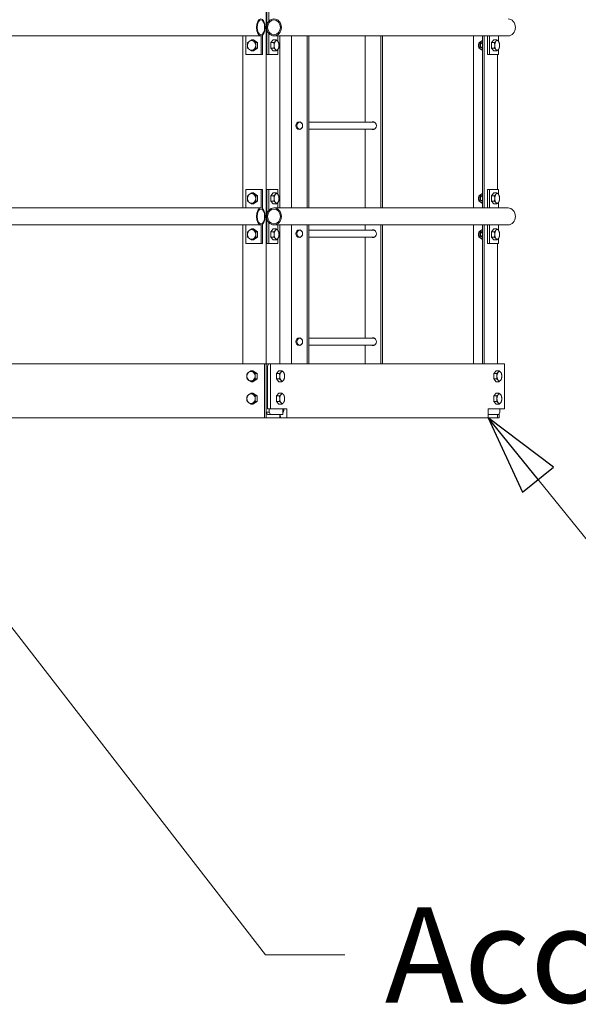
# Model space of a CAD drawing. Units: inches. Extents: x 88 to 2312, y 53 to 1500.
# Drawn here: x 883 to 945, y 528 to 638 of the extents above; entities that cross this region are included whole.
import ezdxf

# ---------------------------------------------------------------- set-up
doc = ezdxf.new("R2010")
doc.units = ezdxf.units.IN
doc.header["$LTSCALE"] = 70.588235
doc.header["$MEASUREMENT"] = 0
doc.layers.add('Symbol (ANSI)', color=7, linetype='Continuous', lineweight=15)
doc.layers.add('Visible (ANSI)', color=7, linetype='Continuous', lineweight=15)
doc.layers.add('Visible Narrow (ANSI)', color=9, linetype='Continuous', lineweight=9, true_color=0x808080)
doc.styles.add('Standard (Cntr)', font='arial.ttf')
doc.dimstyles.new('LDMK_FtIn$7', dxfattribs={"dimscale": 141.176471, "dimtxt": 0.075, "dimasz": 0.0625, "dimexe": 0.0625, "dimexo": 0.0625, "dimgap": 0.031496, "dimtad": 1, "dimdec": 4, "dimzin": 3, "dimdsep": 46, "dimlunit": 4, "dimtxsty": 'Standard (Cntr)', "dimblk": 'DOT', "dimcen": 0.09, "dimdle": 0.25, "dimclrd": 256, "dimclre": 256, "dimclrt": 256, "dimazin": 0, "dimtfac": 1, "dimtdec": 4, "dimtofl": 0, "dimtmove": 0, "dimatfit": 3, "dimldrblk": 'Filled-1', "dimfxl": 1, "dimfrac": 2, "dimtolj": 1, "dimtzin": 0, "dimlwd": -1, "dimlwe": -1, "dimarcsym": 0})

# ---------------------------------------------------------------- blocks, each defined once
blk = doc.blocks.new('_Dot')
at = {"color": 0, "linetype": 'ByBlock', "lineweight": -2}
blk.add_line((-0.5, 0), (-1, 0), dxfattribs=at)
at = {"color": 0, "linetype": 'ByBlock', "const_width": 0.5}
blk.add_lwpolyline([(-0.25, 0, 1), (0.25, 0, 1)], format="xyb", close=True, dxfattribs=at)
blk = doc.blocks.new('Filled-1')
at = {"color": 0}
for p, q in [((0, 0), (-1, 0.25)), ((-1, 0.25), (-1, -0.25)), ((-1, 0), (0, 0)), ((-1, -0.25), (0, 0))]:
    blk.add_line(p, q, dxfattribs=at)
at = {"color": 0, "flags": 128}
blk.add_lwpolyline([(-1, -0.25), (0, 0), (-1, 0.25), (-1, -0.25)], dxfattribs=at)
at = {"color": 0}
blk.add_solid([(-1, -0.25), (0, 0), (-1, 0.25), (-1, -0.25)], dxfattribs=at)

msp = doc.modelspace()

# ---------------------------------------------------------------- linework, layer by layer
at = {"layer": 'Visible (ANSI)'}
for p, q in [((910.58481, 750.09806), (910.58481, 593.59806)), ((910.64731, 637.24136), (910.64731, 639.97306)), ((910.86381, 639.97306), (910.86381, 637.65508)), ((910.64731, 633.97306), (910.64731, 636.70476)), ((827.06287, 636.02306), (909.98481, 636.02306)), ((907.98673, 636.02306), (907.98673, 616.92306)), ((908.29474, 636.02306), (908.29474, 633.97306)), ((909.16077, 635.58649), (908.97355, 635.58649)), ((909.16077, 635.58649), (909.62084, 635.27978)), ((910.02679, 633.97306), (910.02679, 636.02678)), ((910.15179, 636.0837), (910.15179, 633.97306)), ((910.86381, 636.29104), (910.86381, 633.97306)), ((911.09819, 635.27978), (911.36381, 635.58649)), ((911.36381, 635.58649), (911.68807, 635.58649)), ((911.43654, 636.02306), (937.43654, 636.02306)), ((911.86381, 635.43101), (911.86381, 636.02306)), ((912.08481, 636.02306), (912.08481, 616.92306)), ((913.37574, 636.02306), (913.37574, 616.92306)), ((915.10779, 636.02306), (915.10779, 616.92306)), ((915.29529, 636.02306), (915.29529, 616.92306)), ((921.56324, 636.02306), (921.56324, 626.43144)), ((923.29529, 636.02306), (923.29529, 616.92306)), ((923.48279, 636.02306), (923.48279, 616.92306)), ((933.60413, 616.92306), (933.60413, 636.02306)), ((934.6107, 616.92306), (934.6107, 636.02306)), ((934.77231, 616.92306), (934.77231, 636.02306)), ((935.14731, 633.97306), (935.14731, 636.02306)), ((935.36381, 636.02306), (935.36381, 633.97306)), ((935.59819, 635.27978), (935.86381, 635.58649)), ((935.86381, 635.58649), (936.18807, 635.58649)), ((936.36381, 635.43101), (936.36381, 636.02306)), ((909.62084, 634.66634), (909.16077, 634.35962)), ((909.62084, 635.27978), (909.43363, 635.27978)), ((909.62084, 634.66634), (909.43363, 634.66634)), ((909.62084, 635.27978), (909.62084, 634.66634)), ((911.09819, 634.66634), (911.09819, 635.27978)), ((911.09819, 635.27978), (911.42245, 635.27978)), ((911.36381, 634.35962), (911.09819, 634.66634)), ((911.09819, 634.66634), (911.42245, 634.66634)), ((911.86381, 633.97306), (911.86381, 634.51511)), ((934.5957, 635.51433), (934.6107, 635.51433)), ((935.59819, 634.66634), (935.59819, 635.27978)), ((935.59819, 635.27978), (935.92245, 635.27978)), ((935.86381, 634.35962), (935.59819, 634.66634)), ((935.59819, 634.66634), (935.92245, 634.66634)), ((936.36381, 633.97306), (936.36381, 634.51511)), ((908.29474, 633.97306), (910.02679, 633.97306)), ((909.16077, 634.35962), (908.97355, 634.35962)), ((910.15179, 633.97306), (910.02679, 633.97306)), ((910.64731, 633.97306), (910.86381, 633.97306)), ((910.86381, 633.97306), (911.86381, 633.97306)), ((911.36381, 634.35962), (911.68807, 634.35962)), ((934.5957, 634.43179), (934.6107, 634.43179)), ((935.14731, 633.97306), (935.36381, 633.97306)), ((935.36381, 633.97306), (936.36381, 633.97306)), ((935.86381, 634.35962), (936.18807, 634.35962)), ((936.27231, 618.97306), (936.27231, 633.97306)), ((914.43692, 626.43144), (914.30427, 626.43144)), ((922.55427, 626.43144), (915.29529, 626.43144)), ((914.43692, 625.68144), (914.30427, 625.68144)), ((922.55427, 625.68144), (915.29529, 625.68144)), ((921.56324, 625.68144), (921.56324, 616.92306)), ((908.29474, 618.97306), (908.29474, 616.92306)), ((910.02679, 618.97306), (908.29474, 618.97306)), ((909.16077, 618.58649), (908.97355, 618.58649)), ((909.16077, 618.58649), (909.62084, 618.27978)), ((909.62084, 618.27978), (909.43363, 618.27978)), ((909.62084, 618.27978), (909.62084, 617.66634)), ((910.02679, 618.97306), (910.15179, 618.97306)), ((910.02679, 616.91934), (910.02679, 618.97306)), ((910.15179, 618.97306), (910.15179, 616.86242)), ((910.64731, 616.24136), (910.64731, 618.97306)), ((910.64731, 618.97306), (910.86381, 618.97306)), ((910.86381, 618.97306), (910.86381, 616.65508)), ((911.86381, 618.97306), (910.86381, 618.97306)), ((911.09819, 618.27978), (911.36381, 618.58649)), ((911.09819, 617.66634), (911.09819, 618.27978)), ((911.09819, 618.27978), (911.42245, 618.27978)), ((911.36381, 618.58649), (911.68807, 618.58649)), ((911.86381, 618.43101), (911.86381, 618.97306)), ((934.5957, 618.51433), (934.6107, 618.51433)), ((935.14731, 616.92306), (935.14731, 618.97306)), ((935.14731, 618.97306), (935.36381, 618.97306)), ((935.36381, 618.97306), (935.36381, 616.92306)), ((936.36381, 618.97306), (935.36381, 618.97306)), ((935.59819, 618.27978), (935.86381, 618.58649)), ((935.59819, 617.66634), (935.59819, 618.27978)), ((935.59819, 618.27978), (935.92245, 618.27978)), ((935.86381, 618.58649), (936.18807, 618.58649)), ((936.36381, 618.43101), (936.36381, 618.97306)), ((909.16077, 617.35962), (908.97355, 617.35962)), ((909.62084, 617.66634), (909.16077, 617.35962)), ((909.62084, 617.66634), (909.43363, 617.66634)), ((911.36381, 617.35962), (911.09819, 617.66634)), ((911.09819, 617.66634), (911.42245, 617.66634)), ((911.36381, 617.35962), (911.68807, 617.35962)), ((911.86381, 616.92306), (911.86381, 617.51511)), ((934.5957, 617.43179), (934.6107, 617.43179)), ((935.86381, 617.35962), (935.59819, 617.66634)), ((935.59819, 617.66634), (935.92245, 617.66634)), ((935.86381, 617.35962), (936.18807, 617.35962)), ((936.36381, 616.92306), (936.36381, 617.51511)), ((827.06287, 616.92306), (909.98481, 616.92306)), ((911.43654, 616.92306), (937.43654, 616.92306)), ((827.06287, 615.02306), (909.98481, 615.02306)), ((907.98673, 615.02306), (907.98673, 599.59806)), ((908.29474, 615.02306), (908.29474, 612.97306)), ((910.02679, 612.97306), (910.02679, 615.02678)), ((910.15179, 615.0837), (910.15179, 612.97306)), ((910.64731, 612.97306), (910.64731, 615.70476)), ((910.86381, 615.29104), (910.86381, 612.97306)), ((911.43654, 615.02306), (937.43654, 615.02306)), ((911.86381, 614.43101), (911.86381, 615.02306)), ((912.08481, 615.02306), (912.08481, 599.59806)), ((913.37574, 615.02306), (913.37574, 599.59806)), ((915.10779, 615.02306), (915.10779, 599.59806)), ((915.29529, 615.02306), (915.29529, 599.59806)), ((921.56324, 615.02306), (921.56324, 614.43144)), ((923.29529, 615.02306), (923.29529, 599.59806)), ((923.48279, 615.02306), (923.48279, 599.59806)), ((933.60413, 599.59806), (933.60413, 615.02306)), ((934.6107, 599.59806), (934.6107, 615.02306)), ((934.77231, 599.59806), (934.77231, 615.02306)), ((935.14731, 612.97306), (935.14731, 615.02306)), ((935.36381, 615.02306), (935.36381, 612.97306)), ((936.36381, 614.43101), (936.36381, 615.02306)), ((909.16077, 614.58649), (908.97355, 614.58649)), ((909.16077, 614.58649), (909.62084, 614.27978)), ((909.62084, 613.66634), (909.16077, 613.35962)), ((909.62084, 614.27978), (909.43363, 614.27978)), ((909.62084, 613.66634), (909.43363, 613.66634)), ((909.62084, 614.27978), (909.62084, 613.66634)), ((911.09819, 614.27978), (911.36381, 614.58649)), ((911.09819, 613.66634), (911.09819, 614.27978)), ((911.09819, 614.27978), (911.42245, 614.27978)), ((911.36381, 613.35962), (911.09819, 613.66634)), ((911.09819, 613.66634), (911.42245, 613.66634)), ((911.36381, 614.58649), (911.68807, 614.58649)), ((914.43692, 614.43144), (914.30427, 614.43144)), ((914.43692, 613.68144), (914.30427, 613.68144)), ((922.55427, 614.43144), (915.29529, 614.43144)), ((922.55427, 613.68144), (915.29529, 613.68144)), ((921.56324, 613.68144), (921.56324, 602.43144)), ((934.5957, 614.51433), (934.6107, 614.51433)), ((935.59819, 614.27978), (935.86381, 614.58649)), ((935.59819, 613.66634), (935.59819, 614.27978)), ((935.59819, 614.27978), (935.92245, 614.27978)), ((935.86381, 613.35962), (935.59819, 613.66634)), ((935.59819, 613.66634), (935.92245, 613.66634)), ((935.86381, 614.58649), (936.18807, 614.58649)), ((908.29474, 612.97306), (910.02679, 612.97306)), ((909.16077, 613.35962), (908.97355, 613.35962)), ((910.15179, 612.97306), (910.02679, 612.97306)), ((910.64731, 612.97306), (910.86381, 612.97306)), ((910.86381, 612.97306), (911.86381, 612.97306)), ((911.36381, 613.35962), (911.68807, 613.35962)), ((911.86381, 612.97306), (911.86381, 613.51511)), ((934.5957, 613.43179), (934.6107, 613.43179)), ((935.14731, 612.97306), (935.36381, 612.97306)), ((935.36381, 612.97306), (936.36381, 612.97306)), ((935.86381, 613.35962), (936.18807, 613.35962)), ((936.27231, 599.59806), (936.27231, 612.97306)), ((936.36381, 612.97306), (936.36381, 613.51511)), ((914.43692, 602.43144), (914.30427, 602.43144)), ((914.43692, 601.68144), (914.30427, 601.68144)), ((922.55427, 602.43144), (915.29529, 602.43144)), ((922.55427, 601.68144), (915.29529, 601.68144)), ((921.56324, 601.68144), (921.56324, 599.59806)), ((827.47537, 599.59806), (910.39731, 599.59806)), ((910.39731, 593.59806), (910.39731, 599.59806)), ((910.39731, 599.59806), (910.45981, 599.59806)), ((910.90957, 599.59806), (910.58481, 599.59806)), ((910.58481, 594.22306), (910.58481, 599.59806)), ((910.90957, 599.59806), (910.90957, 599.59581)), ((910.93857, 599.59806), (910.90957, 599.59806)), ((911.04682, 599.59806), (910.93857, 599.59806)), ((911.04682, 599.59806), (937.04682, 599.59806)), ((911.04682, 594.59806), (911.04682, 599.59806)), ((937.04682, 594.59806), (937.04682, 599.59806)), ((909.09827, 598.83649), (908.91105, 598.83649)), ((909.09827, 598.83649), (909.55834, 598.52978)), ((909.55834, 598.52978), (909.37113, 598.52978)), ((909.55834, 598.52978), (909.55834, 597.91634)), ((910.58481, 599.34806), (910.58481, 594.47306)), ((910.72207, 599.34806), (910.72207, 594.59806)), ((911.7187, 598.52978), (911.98432, 598.83649)), ((911.7187, 597.91634), (911.7187, 598.52978)), ((911.7187, 598.52978), (912.04296, 598.52978)), ((911.98432, 598.83649), (912.30859, 598.83649)), ((935.8437, 598.52978), (936.10932, 598.83649)), ((935.8437, 597.91634), (935.8437, 598.52978)), ((935.8437, 598.52978), (936.16796, 598.52978)), ((936.10932, 598.83649), (936.43359, 598.83649)), ((909.09827, 597.60962), (908.91105, 597.60962)), ((909.55834, 597.91634), (909.09827, 597.60962)), ((909.55834, 597.91634), (909.37113, 597.91634)), ((911.98432, 597.60962), (911.7187, 597.91634)), ((911.7187, 597.91634), (912.04296, 597.91634)), ((911.98432, 597.60962), (912.30859, 597.60962)), ((936.10932, 597.60962), (935.8437, 597.91634)), ((935.8437, 597.91634), (936.16796, 597.91634)), ((936.10932, 597.60962), (936.43359, 597.60962)), ((909.09827, 596.33649), (908.91105, 596.33649)), ((909.09827, 596.33649), (909.55834, 596.02978)), ((911.7187, 596.02978), (911.98432, 596.33649)), ((911.98432, 596.33649), (912.30859, 596.33649)), ((936.10932, 596.33649), (936.43358, 596.33649)), ((909.09827, 595.10962), (908.91105, 595.10962)), ((909.55834, 595.41634), (909.09827, 595.10962)), ((909.55834, 596.02978), (909.37113, 596.02978)), ((909.55834, 595.41634), (909.37113, 595.41634)), ((909.55834, 596.02978), (909.55834, 595.41634)), ((911.7187, 595.41634), (911.7187, 596.02978)), ((911.7187, 596.02978), (912.04296, 596.02978)), ((911.98432, 595.10962), (911.7187, 595.41634)), ((911.7187, 595.41634), (912.04296, 595.41634)), ((911.98432, 595.10962), (912.30859, 595.10962)), ((935.8437, 596.02978), (936.16796, 596.02978)), ((935.8437, 595.41634), (936.16796, 595.41634)), ((936.10932, 595.10962), (936.43358, 595.10962)), ((910.58481, 594.22306), (910.70981, 593.97306)), ((910.90957, 594.22306), (910.58481, 594.22306)), ((910.72207, 594.59806), (911.04682, 594.59806)), ((910.90957, 594.59806), (910.90957, 594.22306)), ((911.03457, 593.97306), (910.90957, 594.22306)), ((911.04682, 594.59806), (912.85932, 594.59806)), ((912.40957, 593.97306), (912.40957, 594.59806)), ((912.53457, 594.47306), (912.53457, 594.59806)), ((912.85932, 594.59806), (912.85932, 593.59806)), ((935.23432, 593.59806), (935.23432, 594.59806)), ((935.23432, 594.59806), (937.04682, 594.59806)), ((936.53457, 594.22306), (936.40957, 593.97306)), ((936.45981, 593.59806), (936.45981, 594.07354)), ((936.53457, 594.22306), (936.53457, 594.59806)), ((827.47537, 593.59806), (910.39731, 593.59806)), ((912.14731, 593.59806), (910.39731, 593.59806)), ((910.58481, 593.59806), (912.08481, 593.59806)), ((910.70981, 593.97306), (911.03457, 593.97306)), ((911.03457, 593.97306), (912.40957, 593.97306)), ((912.08481, 593.97306), (912.08481, 593.59806)), ((912.14731, 593.72306), (912.14731, 593.59806)), ((912.85932, 593.59806), (912.14731, 593.59806)), ((912.85932, 593.59806), (935.23432, 593.59806)), ((935.23432, 593.97306), (936.40957, 593.97306)), ((935.23432, 593.59806), (936.45981, 593.59806)), ((936.27231, 593.59806), (935.23432, 593.59806)), ((936.27231, 593.59806), (936.27231, 593.97306))]:
    msp.add_line(p, q, dxfattribs=at)
for centre, major_axis, ratio in [((909.98481, 636.97306), (0, 0.95), 0.5), ((909.98481, 636.97306), (0, -0.825), 0.5), ((911.43654, 636.97306), (0, -0.95), 0.866025404), ((911.43654, 636.97306), (0, 0.825), 0.866025404), ((914.24177, 626.05644), (0, 0.4375), 0.866025404), ((909.98481, 615.97306), (0, 0.95), 0.5), ((909.98481, 615.97306), (0, -0.825), 0.5), ((911.43654, 615.97306), (0, -0.95), 0.866025404), ((911.43654, 615.97306), (0, 0.825), 0.866025404), ((914.24177, 614.05644), (0, 0.4375), 0.866025404), ((914.24177, 602.05644), (0, 0.4375), 0.866025404)]:
    msp.add_ellipse(centre, major_axis=major_axis, ratio=ratio, dxfattribs=at)
for centre, major_axis, ratio, start_param, end_param in [((937.43654, 636.97306), (0, 0.95), 0.866025404, 3.141592654, 6.283185307), ((908.94983, 634.97306), (0, -0.53125), 0.866025404, 3.665191429, 4.71238898), ((908.94983, 634.97306), (0, -0.53125), 0.866025404, 4.71238898, 5.759586532), ((908.94983, 634.97306), (0, 0.53125), 0.866025404, 5.759586532, 6.806784083), ((908.94983, 634.97306), (0, -0.53125), 0.866025404, 5.759586532, 6.806784083), ((908.94983, 634.97306), (0, 0.53125), 0.866025404, 4.71238898, 5.759586532), ((908.94983, 634.97306), (0, 0.53125), 0.866025404, 3.665191429, 4.71238898), ((911.72917, 634.97306), (0, -0.53125), 0.5, 3.665191429, 4.71238898), ((911.72917, 634.97306), (0, -0.53125), 0.5, 4.71238898, 5.759586532), ((911.72917, 634.97306), (0, 0.53125), 0.5, 5.759586532, 6.806784083), ((911.72917, 634.97306), (0, -0.53125), 0.5, 5.759586532, 6.806784083), ((911.72917, 634.97306), (0, 0.53125), 0.5, 4.71238898, 5.759586532), ((911.72917, 634.97306), (0, 0.53125), 0.5, 3.665191429, 4.71238898), ((934.57477, 634.97306), (0, -0.46875), 0.866025404, 3.665191429, 4.71238898), ((934.57477, 634.97306), (0, -0.46875), 0.866025404, 4.71238898, 5.759586532), ((934.57477, 634.97306), (0, 0.31271), 0.866025404, 6.150096821, 9.557866447), ((934.58897, 634.97306), (0, -0.2635), 0.866025404, 3.046219212, 6.378558749), ((934.57477, 634.97306), (0, 0.46875), 0.866025404, 6.194547009, 6.806784083), ((934.57477, 634.97306), (0, -0.46875), 0.866025404, 5.759586532, 6.371823605), ((934.83406, 634.97306), (0, -0.2635), 0.866025404, 4.506110563, 4.918667398), ((936.22917, 634.97306), (0, -0.53125), 0.5, 3.665191429, 4.71238898), ((936.22917, 634.97306), (0, -0.53125), 0.5, 4.71238898, 5.759586532), ((936.22917, 634.97306), (0, 0.53125), 0.5, 5.759586532, 6.806784083), ((936.22917, 634.97306), (0, -0.53125), 0.5, 5.759586532, 6.806784083), ((936.22917, 634.97306), (0, 0.53125), 0.5, 4.71238898, 5.759586532), ((936.22917, 634.97306), (0, 0.53125), 0.5, 3.665191429, 4.71238898), ((914.30427, 626.05644), (0, -0.375), 0.866025404, 2.140669992, 7.284107968), ((914.42927, 626.05644), (0, 0.4375), 0.866025404, 0.250032893, 0.602908345), ((922.42927, 626.05644), (0, 0.4375), 0.866025404, 2.600493128, 6.824284833), ((922.61677, 626.05644), (0, 0.4375), 0.866025404, 0.250032893, 0.541099526), ((922.55427, 626.05644), (0, 0.375), 0.866025404, 6.002882132, 6.283185307), ((914.42927, 626.05644), (0, -0.4375), 0.866025404, 5.680276962, 6.033152414), ((922.61677, 626.05644), (0, -0.4375), 0.866025404, 5.742085781, 6.033152414), ((922.55427, 626.05644), (0, -0.375), 0.866025404, 0, 0.280303175), ((908.94983, 617.97306), (0, -0.53125), 0.866025404, 3.665191429, 4.71238898), ((908.94983, 617.97306), (0, 0.53125), 0.866025404, 5.759586532, 6.806784083), ((908.94983, 617.97306), (0, 0.53125), 0.866025404, 4.71238898, 5.759586532), ((911.72917, 617.97306), (0, -0.53125), 0.5, 3.665191429, 4.71238898), ((911.72917, 617.97306), (0, 0.53125), 0.5, 5.759586532, 6.806784083), ((911.72917, 617.97306), (0, 0.53125), 0.5, 4.71238898, 5.759586532), ((934.57477, 617.97306), (0, -0.46875), 0.866025404, 3.665191429, 4.71238898), ((934.57477, 617.97306), (0, 0.31271), 0.866025404, 6.150096821, 9.557866447), ((934.58897, 617.97306), (0, -0.2635), 0.866025404, 3.046219212, 6.378558749), ((934.57477, 617.97306), (0, 0.46875), 0.866025404, 6.194547009, 6.806784083), ((936.22917, 617.97306), (0, -0.53125), 0.5, 3.665191429, 4.71238898), ((936.22917, 617.97306), (0, 0.53125), 0.5, 5.759586532, 6.806784083), ((936.22917, 617.97306), (0, 0.53125), 0.5, 4.71238898, 5.759586532), ((908.94983, 617.97306), (0, -0.53125), 0.866025404, 4.71238898, 5.759586532), ((908.94983, 617.97306), (0, -0.53125), 0.866025404, 5.759586532, 6.806784083), ((908.94983, 617.97306), (0, 0.53125), 0.866025404, 3.665191429, 4.71238898), ((911.72917, 617.97306), (0, -0.53125), 0.5, 4.71238898, 5.759586532), ((911.72917, 617.97306), (0, -0.53125), 0.5, 5.759586532, 6.806784083), ((911.72917, 617.97306), (0, 0.53125), 0.5, 3.665191429, 4.71238898), ((934.57477, 617.97306), (0, -0.46875), 0.866025404, 4.71238898, 5.759586532), ((934.57477, 617.97306), (0, -0.46875), 0.866025404, 5.759586532, 6.371823605), ((934.83406, 617.97306), (0, -0.2635), 0.866025404, 4.506110563, 4.918667398), ((936.22917, 617.97306), (0, -0.53125), 0.5, 4.71238898, 5.759586532), ((936.22917, 617.97306), (0, -0.53125), 0.5, 5.759586532, 6.806784083), ((936.22917, 617.97306), (0, 0.53125), 0.5, 3.665191429, 4.71238898), ((937.43654, 615.97306), (0, 0.95), 0.866025404, 3.141592654, 6.283185307), ((908.94983, 613.97306), (0, -0.53125), 0.866025404, 3.665191429, 4.71238898), ((908.94983, 613.97306), (0, -0.53125), 0.866025404, 4.71238898, 5.759586532), ((908.94983, 613.97306), (0, 0.53125), 0.866025404, 5.759586532, 6.806784083), ((908.94983, 613.97306), (0, 0.53125), 0.866025404, 4.71238898, 5.759586532), ((908.94983, 613.97306), (0, 0.53125), 0.866025404, 3.665191429, 4.71238898), ((911.72917, 613.97306), (0, -0.53125), 0.5, 3.665191429, 4.71238898), ((911.72917, 613.97306), (0, -0.53125), 0.5, 4.71238898, 5.759586532), ((911.72917, 613.97306), (0, 0.53125), 0.5, 5.759586532, 6.806784083), ((911.72917, 613.97306), (0, 0.53125), 0.5, 4.71238898, 5.759586532), ((911.72917, 613.97306), (0, 0.53125), 0.5, 3.665191429, 4.71238898), ((914.30427, 614.05644), (0, -0.375), 0.866025404, 2.140669992, 7.284107968), ((914.42927, 614.05644), (0, 0.4375), 0.866025404, 0.250032893, 0.602908345), ((914.42927, 614.05644), (0, -0.4375), 0.866025404, 5.680276962, 6.033152414), ((922.42927, 614.05644), (0, 0.4375), 0.866025404, 2.600493128, 6.824284833), ((922.61677, 614.05644), (0, 0.4375), 0.866025404, 0.250032893, 0.541099526), ((922.61677, 614.05644), (0, -0.4375), 0.866025404, 5.742085781, 6.033152414), ((922.55427, 614.05644), (0, 0.375), 0.866025404, 6.002882132, 6.283185307), ((922.55427, 614.05644), (0, -0.375), 0.866025404, 0, 0.280303175), ((934.57477, 613.97306), (0, -0.46875), 0.866025404, 3.665191429, 4.71238898), ((934.57477, 613.97306), (0, -0.46875), 0.866025404, 4.71238898, 5.759586532), ((934.57477, 613.97306), (0, 0.31271), 0.866025404, 6.150096821, 9.557866447), ((934.58897, 613.97306), (0, -0.2635), 0.866025404, 3.046219212, 6.378558749), ((934.59827, 613.97306), (0, -0.2584), 0.866025404, 3.085993758, 6.338784203), ((934.57477, 613.97306), (0, 0.46875), 0.866025404, 6.194547009, 6.806784083), ((936.22917, 613.97306), (0, -0.53125), 0.5, 3.665191429, 4.71238898), ((936.22917, 613.97306), (0, -0.53125), 0.5, 4.71238898, 5.759586532), ((936.22917, 613.97306), (0, 0.53125), 0.5, 5.759586532, 6.806784083), ((936.22917, 613.97306), (0, 0.53125), 0.5, 4.71238898, 5.759586532), ((936.22917, 613.97306), (0, 0.53125), 0.5, 3.665191429, 4.71238898), ((908.94983, 613.97306), (0, -0.53125), 0.866025404, 5.759586532, 6.806784083), ((911.72917, 613.97306), (0, -0.53125), 0.5, 5.759586532, 6.806784083), ((934.57477, 613.97306), (0, -0.46875), 0.866025404, 5.759586532, 6.371823605), ((936.22917, 613.97306), (0, -0.53125), 0.5, 5.759586532, 6.806784083), ((914.30427, 602.05644), (0, -0.375), 0.866025404, 2.140669992, 7.284107968), ((914.42927, 602.05644), (0, 0.4375), 0.866025404, 0.250032893, 0.602908345), ((914.42927, 602.05644), (0, -0.4375), 0.866025404, 5.680276962, 6.033152414), ((922.42927, 602.05644), (0, 0.4375), 0.866025404, 2.600493128, 6.824284833), ((922.61677, 602.05644), (0, 0.4375), 0.866025404, 0.250032893, 0.541099526), ((922.61677, 602.05644), (0, -0.4375), 0.866025404, 5.742085781, 6.033152414), ((922.55427, 602.05644), (0, 0.375), 0.866025404, 6.002882132, 6.283185307), ((922.55427, 602.05644), (0, -0.375), 0.866025404, 0, 0.280303175), ((910.45981, 599.34806), (0, 0.25), 0.5, 4.71238898, 6.283185307), ((910.93857, 599.34806), (0, 0.25), 0.866025404, 0, 1.570796327), ((908.88733, 598.22306), (0, -0.53125), 0.866025404, 3.665191429, 4.71238898), ((908.88733, 598.22306), (0, 0.53125), 0.866025404, 5.759586532, 6.806784083), ((908.88733, 598.22306), (0, 0.53125), 0.866025404, 4.71238898, 5.759586532), ((912.34968, 598.22306), (0, -0.53125), 0.5, 3.665191429, 4.71238898), ((912.34968, 598.22306), (0, 0.53125), 0.5, 5.759586532, 6.806784083), ((912.34968, 598.22306), (0, 0.53125), 0.5, 4.71238898, 5.759586532), ((936.47468, 598.22306), (0, -0.53125), 0.5, 3.665191429, 4.71238898), ((936.47468, 598.22306), (0, 0.53125), 0.5, 5.759586532, 6.806784083), ((936.47468, 598.22306), (0, 0.53125), 0.5, 4.71238898, 5.759586532), ((908.88733, 598.22306), (0, -0.53125), 0.866025404, 4.71238898, 5.759586532), ((908.88733, 598.22306), (0, -0.53125), 0.866025404, 5.759586532, 6.806784083), ((908.88733, 598.22306), (0, 0.53125), 0.866025404, 3.665191429, 4.71238898), ((912.34968, 598.22306), (0, -0.53125), 0.5, 4.71238898, 5.759586532), ((912.34968, 598.22306), (0, -0.53125), 0.5, 5.759586532, 6.806784083), ((912.34968, 598.22306), (0, 0.53125), 0.5, 3.665191429, 4.71238898), ((936.47468, 598.22306), (0, -0.53125), 0.5, 4.71238898, 5.759586532), ((936.47468, 598.22306), (0, -0.53125), 0.5, 5.759586532, 6.806784083), ((936.47468, 598.22306), (0, 0.53125), 0.5, 3.665191429, 4.71238898), ((908.88733, 595.72306), (0, -0.53125), 0.866025404, 3.665191429, 4.71238898), ((908.88733, 595.72306), (0, 0.53125), 0.866025404, 5.759586532, 6.806784083), ((908.88733, 595.72306), (0, 0.53125), 0.866025404, 4.71238898, 5.759586532), ((912.34968, 595.72306), (0, -0.53125), 0.5, 3.665191429, 4.71238898), ((912.34968, 595.72306), (0, 0.53125), 0.5, 5.759586532, 6.806784083), ((912.34968, 595.72306), (0, 0.53125), 0.5, 4.71238898, 5.759586532), ((936.47468, 595.72306), (0, -0.53125), 0.5, 3.665191429, 4.71238898), ((936.47468, 595.72306), (0, 0.53125), 0.5, 5.759586532, 6.806784083), ((936.47468, 595.72306), (0, 0.53125), 0.5, 4.71238898, 5.759586532), ((908.88733, 595.72306), (0, -0.53125), 0.866025404, 4.71238898, 5.759586532), ((908.88733, 595.72306), (0, -0.53125), 0.866025404, 5.759586532, 6.806784083), ((908.88733, 595.72306), (0, 0.53125), 0.866025404, 3.665191429, 4.71238898), ((912.34968, 595.72306), (0, -0.53125), 0.5, 4.71238898, 5.759586532), ((912.34968, 595.72306), (0, -0.53125), 0.5, 5.759586532, 6.806784083), ((912.34968, 595.72306), (0, 0.53125), 0.5, 3.665191429, 4.71238898), ((936.47468, 595.72306), (0, -0.53125), 0.5, 4.71238898, 5.759586532), ((936.47468, 595.72306), (0, -0.53125), 0.5, 5.759586532, 6.806784083), ((936.47468, 595.72306), (0, 0.53125), 0.5, 3.665191429, 4.71238898), ((912.10155, 594.47306), (0, 0.5), 0.866025404, 3.932974024, 4.71238898), ((912.02231, 593.72306), (0, 0.25), 0.5, 4.71238898, 6.283185307)]:
    msp.add_ellipse(centre, major_axis=major_axis, ratio=ratio, start_param=start_param, end_param=end_param, dxfattribs=at)
for points, weights in [([(908.71979, 635.43314), (908.82655, 635.50431), (908.97355, 635.58649)], [1, 1.04314139574, 1.01001874936]), ([(908.97355, 635.58649), (909.07311, 635.50431), (909.17987, 635.43314)], [1.01001874936, 1.04314139574, 1]), ([(911.59635, 635.43314), (911.65799, 635.50431), (911.68807, 635.58649)], [1, 1.04314139574, 1.01001874936]), ([(911.68807, 635.58649), (911.80034, 635.50431), (911.86198, 635.43314)], [1.01001874936, 1.04314139574, 1]), ([(936.09635, 635.43314), (936.15799, 635.50431), (936.18807, 635.58649)], [1, 1.04314139574, 1.01001874936]), ([(936.18807, 635.58649), (936.30034, 635.50431), (936.36198, 635.43314)], [1.01001874936, 1.04314139574, 1]), ([(908.48975, 634.97306), (908.48975, 635.11541), (908.51348, 635.27978)], [1, 1.04314139574, 1.01001874936]), ([(908.51348, 634.66634), (908.48975, 634.83071), (908.48975, 634.97306)], [1.01001874936, 1.04314139574, 1]), ([(908.51348, 635.27978), (908.61303, 635.36196), (908.71979, 635.43314)], [1.01001874936, 1.04314139574, 1]), ([(908.71979, 634.51298), (908.61303, 634.58416), (908.51348, 634.66634)], [1, 1.04314139574, 1.01001874936]), ([(908.97355, 634.35962), (908.82655, 634.44181), (908.71979, 634.51298)], [1.01001874936, 1.04314139574, 1]), ([(909.17987, 634.51298), (909.07311, 634.44181), (908.97355, 634.35962)], [1, 1.04314139574, 1.01001874936]), ([(909.17987, 635.43314), (909.28663, 635.36196), (909.43363, 635.27978)], [1, 1.04314139574, 1.01001874936]), ([(909.43363, 634.66634), (909.28663, 634.58416), (909.17987, 634.51298)], [1.01001874936, 1.04314139574, 1]), ([(909.43363, 635.27978), (909.40991, 635.11541), (909.40991, 634.97306)], [1.01001874936, 1.04314139574, 1]), ([(909.40991, 634.97306), (909.40991, 634.83071), (909.43363, 634.66634)], [1, 1.04314139574, 1.01001874936]), ([(911.42245, 635.27978), (911.53472, 635.36196), (911.59635, 635.43314)], [1.01001874936, 1.04314139574, 1]), ([(911.46354, 634.97306), (911.46354, 635.11541), (911.42245, 635.27978)], [1, 1.04314139574, 1.01001874936]), ([(911.42245, 634.66634), (911.46354, 634.83071), (911.46354, 634.97306)], [1.01001874936, 1.04314139574, 1]), ([(911.59635, 634.51298), (911.53472, 634.58416), (911.42245, 634.66634)], [1, 1.04314139574, 1.01001874936]), ([(911.68807, 634.35962), (911.65799, 634.44181), (911.59635, 634.51298)], [1.01001874936, 1.04314139574, 1]), ([(911.86198, 634.51298), (911.80034, 634.44181), (911.68807, 634.35962)], [1, 1.04314139574, 1.01001874936]), ([(911.86198, 635.43314), (911.92362, 635.36196), (911.9537, 635.27978)], [1, 1.04314139574, 1.01001874936]), ([(911.9537, 634.66634), (911.92362, 634.58416), (911.86198, 634.51298)], [1.01001874936, 1.04314139574, 1]), ([(911.9537, 635.27978), (911.99479, 635.11541), (911.99479, 634.97306)], [1.01001874936, 1.04314139574, 1]), ([(911.99479, 634.97306), (911.99479, 634.83071), (911.9537, 634.66634)], [1, 1.04314139574, 1.01001874936]), ([(934.16882, 634.97306), (934.16882, 635.09866), (934.18975, 635.24369)], [1, 1.0379548493, 1]), ([(934.18975, 634.70243), (934.16882, 634.84746), (934.16882, 634.97306)], [1, 1.0379548493, 1]), ([(934.18975, 635.24369), (934.27759, 635.31621), (934.37179, 635.37901)], [1, 1.0379548493, 1]), ([(934.37179, 634.56711), (934.27759, 634.62991), (934.18975, 634.70243)], [1, 1.0379548493, 1]), ([(934.37179, 635.37901), (934.46599, 635.44181), (934.5957, 635.51433)], [1, 1.0379548493, 1]), ([(934.5957, 634.43179), (934.46599, 634.50431), (934.37179, 634.56711)], [1, 1.0379548493, 1]), ([(934.5957, 635.51433), (934.60322, 635.50812), (934.6107, 635.50204)], [1, 1.00314102296, 1.00576216373]), ([(935.92245, 635.27978), (936.03472, 635.36196), (936.09635, 635.43314)], [1.01001874936, 1.04314139574, 1]), ([(935.96354, 634.97306), (935.96354, 635.11541), (935.92245, 635.27978)], [1, 1.04314139574, 1.01001874936]), ([(935.92245, 634.66634), (935.96354, 634.83071), (935.96354, 634.97306)], [1.01001874936, 1.04314139574, 1]), ([(936.09635, 634.51298), (936.03472, 634.58416), (935.92245, 634.66634)], [1, 1.04314139574, 1.01001874936]), ([(936.18807, 634.35962), (936.15799, 634.44181), (936.09635, 634.51298)], [1.01001874936, 1.04314139574, 1]), ([(936.36198, 634.51298), (936.30034, 634.44181), (936.18807, 634.35962)], [1, 1.04314139574, 1.01001874936]), ([(936.36198, 635.43314), (936.42362, 635.36196), (936.4537, 635.27978)], [1, 1.04314139574, 1.01001874936]), ([(936.4537, 634.66634), (936.42362, 634.58416), (936.36198, 634.51298)], [1.01001874936, 1.04314139574, 1]), ([(936.4537, 635.27978), (936.49479, 635.11541), (936.49479, 634.97306)], [1.01001874936, 1.04314139574, 1]), ([(936.49479, 634.97306), (936.49479, 634.83071), (936.4537, 634.66634)], [1, 1.04314139574, 1.01001874936]), ([(934.6107, 634.44408), (934.60322, 634.438), (934.5957, 634.43179)], [1.00576216373, 1.00314102296, 1]), ([(908.48975, 617.97306), (908.48975, 618.11541), (908.51348, 618.27978)], [1, 1.04314139574, 1.01001874936]), ([(908.51348, 618.27978), (908.61303, 618.36196), (908.71979, 618.43314)], [1.01001874936, 1.04314139574, 1]), ([(908.71979, 618.43314), (908.82655, 618.50431), (908.97355, 618.58649)], [1, 1.04314139574, 1.01001874936]), ([(908.97355, 618.58649), (909.07311, 618.50431), (909.17987, 618.43314)], [1.01001874936, 1.04314139574, 1]), ([(909.17987, 618.43314), (909.28663, 618.36196), (909.43363, 618.27978)], [1, 1.04314139574, 1.01001874936]), ([(909.43363, 618.27978), (909.40991, 618.11541), (909.40991, 617.97306)], [1.01001874936, 1.04314139574, 1]), ([(911.42245, 618.27978), (911.53472, 618.36196), (911.59635, 618.43314)], [1.01001874936, 1.04314139574, 1]), ([(911.46354, 617.97306), (911.46354, 618.11541), (911.42245, 618.27978)], [1, 1.04314139574, 1.01001874936]), ([(911.59635, 618.43314), (911.65799, 618.50431), (911.68807, 618.58649)], [1, 1.04314139574, 1.01001874936]), ([(911.68807, 618.58649), (911.80034, 618.50431), (911.86198, 618.43314)], [1.01001874936, 1.04314139574, 1]), ([(911.86198, 618.43314), (911.92362, 618.36196), (911.9537, 618.27978)], [1, 1.04314139574, 1.01001874936]), ([(911.9537, 618.27978), (911.99479, 618.11541), (911.99479, 617.97306)], [1.01001874936, 1.04314139574, 1]), ([(934.16882, 617.97306), (934.16882, 618.09866), (934.18975, 618.24369)], [1, 1.0379548493, 1]), ([(934.18975, 618.24369), (934.27759, 618.31621), (934.37179, 618.37901)], [1, 1.0379548493, 1]), ([(934.37179, 618.37901), (934.46599, 618.44181), (934.5957, 618.51433)], [1, 1.0379548493, 1]), ([(934.5957, 618.51433), (934.60322, 618.50812), (934.6107, 618.50204)], [1, 1.00314102296, 1.00576216373]), ([(935.92245, 618.27978), (936.03472, 618.36196), (936.09635, 618.43314)], [1.01001874936, 1.04314139574, 1]), ([(935.96354, 617.97306), (935.96354, 618.11541), (935.92245, 618.27978)], [1, 1.04314139574, 1.01001874936]), ([(936.09635, 618.43314), (936.15799, 618.50431), (936.18807, 618.58649)], [1, 1.04314139574, 1.01001874936]), ([(936.18807, 618.58649), (936.30034, 618.50431), (936.36198, 618.43314)], [1.01001874936, 1.04314139574, 1]), ([(936.36198, 618.43314), (936.42362, 618.36196), (936.4537, 618.27978)], [1, 1.04314139574, 1.01001874936]), ([(936.4537, 618.27978), (936.49479, 618.11541), (936.49479, 617.97306)], [1.01001874936, 1.04314139574, 1]), ([(908.51348, 617.66634), (908.48975, 617.83071), (908.48975, 617.97306)], [1.01001874936, 1.04314139574, 1]), ([(908.71979, 617.51298), (908.61303, 617.58416), (908.51348, 617.66634)], [1, 1.04314139574, 1.01001874936]), ([(908.97355, 617.35962), (908.82655, 617.44181), (908.71979, 617.51298)], [1.01001874936, 1.04314139574, 1]), ([(909.17987, 617.51298), (909.07311, 617.44181), (908.97355, 617.35962)], [1, 1.04314139574, 1.01001874936]), ([(909.43363, 617.66634), (909.28663, 617.58416), (909.17987, 617.51298)], [1.01001874936, 1.04314139574, 1]), ([(909.40991, 617.97306), (909.40991, 617.83071), (909.43363, 617.66634)], [1, 1.04314139574, 1.01001874936]), ([(911.42245, 617.66634), (911.46354, 617.83071), (911.46354, 617.97306)], [1.01001874936, 1.04314139574, 1]), ([(911.59635, 617.51298), (911.53472, 617.58416), (911.42245, 617.66634)], [1, 1.04314139574, 1.01001874936]), ([(911.68807, 617.35962), (911.65799, 617.44181), (911.59635, 617.51298)], [1.01001874936, 1.04314139574, 1]), ([(911.86198, 617.51298), (911.80034, 617.44181), (911.68807, 617.35962)], [1, 1.04314139574, 1.01001874936]), ([(911.9537, 617.66634), (911.92362, 617.58416), (911.86198, 617.51298)], [1.01001874936, 1.04314139574, 1]), ([(911.99479, 617.97306), (911.99479, 617.83071), (911.9537, 617.66634)], [1, 1.04314139574, 1.01001874936]), ([(934.18975, 617.70243), (934.16882, 617.84746), (934.16882, 617.97306)], [1, 1.0379548493, 1]), ([(934.37179, 617.56711), (934.27759, 617.62991), (934.18975, 617.70243)], [1, 1.0379548493, 1]), ([(934.5957, 617.43179), (934.46599, 617.50431), (934.37179, 617.56711)], [1, 1.0379548493, 1]), ([(934.6107, 617.44408), (934.60322, 617.438), (934.5957, 617.43179)], [1.00576216373, 1.00314102296, 1]), ([(935.92245, 617.66634), (935.96354, 617.83071), (935.96354, 617.97306)], [1.01001874936, 1.04314139574, 1]), ([(936.09635, 617.51298), (936.03472, 617.58416), (935.92245, 617.66634)], [1, 1.04314139574, 1.01001874936]), ([(936.18807, 617.35962), (936.15799, 617.44181), (936.09635, 617.51298)], [1.01001874936, 1.04314139574, 1]), ([(936.36198, 617.51298), (936.30034, 617.44181), (936.18807, 617.35962)], [1, 1.04314139574, 1.01001874936]), ([(936.4537, 617.66634), (936.42362, 617.58416), (936.36198, 617.51298)], [1.01001874936, 1.04314139574, 1]), ([(936.49479, 617.97306), (936.49479, 617.83071), (936.4537, 617.66634)], [1, 1.04314139574, 1.01001874936]), ([(908.48975, 613.97306), (908.48975, 614.11541), (908.51348, 614.27978)], [1, 1.04314139574, 1.01001874936]), ([(908.51348, 613.66634), (908.48975, 613.83071), (908.48975, 613.97306)], [1.01001874936, 1.04314139574, 1]), ([(908.51348, 614.27978), (908.61303, 614.36196), (908.71979, 614.43314)], [1.01001874936, 1.04314139574, 1]), ([(908.71979, 613.51298), (908.61303, 613.58416), (908.51348, 613.66634)], [1, 1.04314139574, 1.01001874936]), ([(908.71979, 614.43314), (908.82655, 614.50431), (908.97355, 614.58649)], [1, 1.04314139574, 1.01001874936]), ([(908.97355, 614.58649), (909.07311, 614.50431), (909.17987, 614.43314)], [1.01001874936, 1.04314139574, 1]), ([(909.17987, 614.43314), (909.28663, 614.36196), (909.43363, 614.27978)], [1, 1.04314139574, 1.01001874936]), ([(909.43363, 613.66634), (909.28663, 613.58416), (909.17987, 613.51298)], [1.01001874936, 1.04314139574, 1]), ([(909.43363, 614.27978), (909.40991, 614.11541), (909.40991, 613.97306)], [1.01001874936, 1.04314139574, 1]), ([(909.40991, 613.97306), (909.40991, 613.83071), (909.43363, 613.66634)], [1, 1.04314139574, 1.01001874936]), ([(911.42245, 614.27978), (911.53472, 614.36196), (911.59635, 614.43314)], [1.01001874936, 1.04314139574, 1]), ([(911.46354, 613.97306), (911.46354, 614.11541), (911.42245, 614.27978)], [1, 1.04314139574, 1.01001874936]), ([(911.42245, 613.66634), (911.46354, 613.83071), (911.46354, 613.97306)], [1.01001874936, 1.04314139574, 1]), ([(911.59635, 613.51298), (911.53472, 613.58416), (911.42245, 613.66634)], [1, 1.04314139574, 1.01001874936]), ([(911.59635, 614.43314), (911.65799, 614.50431), (911.68807, 614.58649)], [1, 1.04314139574, 1.01001874936]), ([(911.68807, 614.58649), (911.80034, 614.50431), (911.86198, 614.43314)], [1.01001874936, 1.04314139574, 1]), ([(911.86198, 614.43314), (911.92362, 614.36196), (911.9537, 614.27978)], [1, 1.04314139574, 1.01001874936]), ([(911.9537, 613.66634), (911.92362, 613.58416), (911.86198, 613.51298)], [1.01001874936, 1.04314139574, 1]), ([(911.9537, 614.27978), (911.99479, 614.11541), (911.99479, 613.97306)], [1.01001874936, 1.04314139574, 1]), ([(911.99479, 613.97306), (911.99479, 613.83071), (911.9537, 613.66634)], [1, 1.04314139574, 1.01001874936]), ([(934.16882, 613.97306), (934.16882, 614.09866), (934.18975, 614.24369)], [1, 1.0379548493, 1]), ([(934.18975, 613.70243), (934.16882, 613.84746), (934.16882, 613.97306)], [1, 1.0379548493, 1]), ([(934.18975, 614.24369), (934.27759, 614.31621), (934.37179, 614.37901)], [1, 1.0379548493, 1]), ([(934.37179, 613.56711), (934.27759, 613.62991), (934.18975, 613.70243)], [1, 1.0379548493, 1]), ([(934.37179, 614.37901), (934.46599, 614.44181), (934.5957, 614.51433)], [1, 1.0379548493, 1]), ([(934.5957, 614.51433), (934.60322, 614.50812), (934.6107, 614.50204)], [1, 1.00314102296, 1.00576216373]), ([(935.92245, 614.27978), (936.03472, 614.36196), (936.09635, 614.43314)], [1.01001874936, 1.04314139574, 1]), ([(935.96354, 613.97306), (935.96354, 614.11541), (935.92245, 614.27978)], [1, 1.04314139574, 1.01001874936]), ([(935.92245, 613.66634), (935.96354, 613.83071), (935.96354, 613.97306)], [1.01001874936, 1.04314139574, 1]), ([(936.09635, 613.51298), (936.03472, 613.58416), (935.92245, 613.66634)], [1, 1.04314139574, 1.01001874936]), ([(936.09635, 614.43314), (936.15799, 614.50431), (936.18807, 614.58649)], [1, 1.04314139574, 1.01001874936]), ([(936.18807, 614.58649), (936.30034, 614.50431), (936.36198, 614.43314)], [1.01001874936, 1.04314139574, 1]), ([(936.36198, 614.43314), (936.42362, 614.36196), (936.4537, 614.27978)], [1, 1.04314139574, 1.01001874936]), ([(936.4537, 613.66634), (936.42362, 613.58416), (936.36198, 613.51298)], [1.01001874936, 1.04314139574, 1]), ([(936.4537, 614.27978), (936.49479, 614.11541), (936.49479, 613.97306)], [1.01001874936, 1.04314139574, 1]), ([(936.49479, 613.97306), (936.49479, 613.83071), (936.4537, 613.66634)], [1, 1.04314139574, 1.01001874936]), ([(908.97355, 613.35962), (908.82655, 613.44181), (908.71979, 613.51298)], [1.01001874936, 1.04314139574, 1]), ([(909.17987, 613.51298), (909.07311, 613.44181), (908.97355, 613.35962)], [1, 1.04314139574, 1.01001874936]), ([(911.68807, 613.35962), (911.65799, 613.44181), (911.59635, 613.51298)], [1.01001874936, 1.04314139574, 1]), ([(911.86198, 613.51298), (911.80034, 613.44181), (911.68807, 613.35962)], [1, 1.04314139574, 1.01001874936]), ([(934.5957, 613.43179), (934.46599, 613.50431), (934.37179, 613.56711)], [1, 1.0379548493, 1]), ([(934.6107, 613.44408), (934.60322, 613.438), (934.5957, 613.43179)], [1.00576216373, 1.00314102296, 1]), ([(936.18807, 613.35962), (936.15799, 613.44181), (936.09635, 613.51298)], [1.01001874936, 1.04314139574, 1]), ([(936.36198, 613.51298), (936.30034, 613.44181), (936.18807, 613.35962)], [1, 1.04314139574, 1.01001874936]), ([(908.42725, 598.22306), (908.42725, 598.36541), (908.45098, 598.52978)], [1, 1.04314139574, 1.01001874936]), ([(908.45098, 598.52978), (908.55053, 598.61196), (908.65729, 598.68314)], [1.01001874936, 1.04314139574, 1]), ([(908.65729, 598.68314), (908.76405, 598.75431), (908.91105, 598.83649)], [1, 1.04314139574, 1.01001874936]), ([(908.91105, 598.83649), (909.01061, 598.75431), (909.11737, 598.68314)], [1.01001874936, 1.04314139574, 1]), ([(909.11737, 598.68314), (909.22413, 598.61196), (909.37113, 598.52978)], [1, 1.04314139574, 1.01001874936]), ([(909.37113, 598.52978), (909.34741, 598.36541), (909.34741, 598.22306)], [1.01001874936, 1.04314139574, 1]), ([(912.04296, 598.52978), (912.15523, 598.61196), (912.21687, 598.68314)], [1.01001874936, 1.04314139574, 1]), ([(912.08405, 598.22306), (912.08405, 598.36541), (912.04296, 598.52978)], [1, 1.04314139574, 1.01001874936]), ([(912.21687, 598.68314), (912.27851, 598.75431), (912.30859, 598.83649)], [1, 1.04314139574, 1.01001874936]), ([(912.30859, 598.83649), (912.42085, 598.75431), (912.48249, 598.68314)], [1.01001874936, 1.04314139574, 1]), ([(912.48249, 598.68314), (912.54413, 598.61196), (912.57421, 598.52978)], [1, 1.04314139574, 1.01001874936]), ([(912.57421, 598.52978), (912.6153, 598.36541), (912.6153, 598.22306)], [1.01001874936, 1.04314139574, 1]), ([(936.16796, 598.52978), (936.28023, 598.61196), (936.34187, 598.68314)], [1.01001874936, 1.04314139574, 1]), ([(936.20905, 598.22306), (936.20905, 598.36541), (936.16796, 598.52978)], [1, 1.04314139574, 1.01001874936]), ([(936.34187, 598.68314), (936.40351, 598.75431), (936.43359, 598.83649)], [1, 1.04314139574, 1.01001874936]), ([(936.43359, 598.83649), (936.54585, 598.75431), (936.60749, 598.68314)], [1.01001874936, 1.04314139574, 1]), ([(936.60749, 598.68314), (936.66913, 598.61196), (936.69921, 598.52978)], [1, 1.04314139574, 1.01001874936]), ([(936.69921, 598.52978), (936.7403, 598.36541), (936.7403, 598.22306)], [1.01001874936, 1.04314139574, 1]), ([(908.45098, 597.91634), (908.42725, 598.08071), (908.42725, 598.22306)], [1.01001874936, 1.04314139574, 1]), ([(908.65729, 597.76298), (908.55053, 597.83416), (908.45098, 597.91634)], [1, 1.04314139574, 1.01001874936]), ([(908.91105, 597.60962), (908.76405, 597.69181), (908.65729, 597.76298)], [1.01001874936, 1.04314139574, 1]), ([(909.11737, 597.76298), (909.01061, 597.69181), (908.91105, 597.60962)], [1, 1.04314139574, 1.01001874936]), ([(909.37113, 597.91634), (909.22413, 597.83416), (909.11737, 597.76298)], [1.01001874936, 1.04314139574, 1]), ([(909.34741, 598.22306), (909.34741, 598.08071), (909.37113, 597.91634)], [1, 1.04314139574, 1.01001874936]), ([(912.04296, 597.91634), (912.08405, 598.08071), (912.08405, 598.22306)], [1.01001874936, 1.04314139574, 1]), ([(912.21687, 597.76298), (912.15523, 597.83416), (912.04296, 597.91634)], [1, 1.04314139574, 1.01001874936]), ([(912.30859, 597.60962), (912.27851, 597.69181), (912.21687, 597.76298)], [1.01001874936, 1.04314139574, 1]), ([(912.48249, 597.76298), (912.42085, 597.69181), (912.30859, 597.60962)], [1, 1.04314139574, 1.01001874936]), ([(912.57421, 597.91634), (912.54413, 597.83416), (912.48249, 597.76298)], [1.01001874936, 1.04314139574, 1]), ([(912.6153, 598.22306), (912.6153, 598.08071), (912.57421, 597.91634)], [1, 1.04314139574, 1.01001874936]), ([(936.16796, 597.91634), (936.20905, 598.08071), (936.20905, 598.22306)], [1.01001874936, 1.04314139574, 1]), ([(936.34187, 597.76298), (936.28023, 597.83416), (936.16796, 597.91634)], [1, 1.04314139574, 1.01001874936]), ([(936.43359, 597.60962), (936.40351, 597.69181), (936.34187, 597.76298)], [1.01001874936, 1.04314139574, 1]), ([(936.60749, 597.76298), (936.54585, 597.69181), (936.43359, 597.60962)], [1, 1.04314139574, 1.01001874936]), ([(936.69921, 597.91634), (936.66913, 597.83416), (936.60749, 597.76298)], [1.01001874936, 1.04314139574, 1]), ([(936.7403, 598.22306), (936.7403, 598.08071), (936.69921, 597.91634)], [1, 1.04314139574, 1.01001874936]), ([(908.45098, 596.02978), (908.55053, 596.11196), (908.65729, 596.18314)], [1.01001874936, 1.04314139574, 1]), ([(908.65729, 596.18314), (908.76405, 596.25431), (908.91105, 596.33649)], [1, 1.04314139574, 1.01001874936]), ([(908.91105, 596.33649), (909.01061, 596.25431), (909.11737, 596.18314)], [1.01001874936, 1.04314139574, 1]), ([(909.11737, 596.18314), (909.22413, 596.11196), (909.37113, 596.02978)], [1, 1.04314139574, 1.01001874936]), ([(912.04296, 596.02978), (912.15523, 596.11196), (912.21687, 596.18314)], [1.01001874936, 1.04314139574, 1]), ([(912.21687, 596.18314), (912.27851, 596.25431), (912.30859, 596.33649)], [1, 1.04314139574, 1.01001874936]), ([(912.30859, 596.33649), (912.42085, 596.25431), (912.48249, 596.18314)], [1.01001874936, 1.04314139574, 1]), ([(912.48249, 596.18314), (912.54413, 596.11196), (912.57421, 596.02978)], [1, 1.04314139574, 1.01001874936]), ([(936.16796, 596.02978), (936.28022, 596.11196), (936.34186, 596.18314)], [1.01001874936, 1.04314139574, 1]), ([(936.34186, 596.18314), (936.4035, 596.25431), (936.43358, 596.33649)], [1, 1.04314139574, 1.01001874936]), ([(936.43358, 596.33649), (936.54585, 596.25431), (936.60749, 596.18314)], [1.01001874936, 1.04314139574, 1]), ([(936.60749, 596.18314), (936.66913, 596.11196), (936.69921, 596.02978)], [1, 1.04314139574, 1.01001874936]), ([(908.42725, 595.72306), (908.42725, 595.86541), (908.45098, 596.02978)], [1, 1.04314139574, 1.01001874936]), ([(908.45098, 595.41634), (908.42725, 595.58071), (908.42725, 595.72306)], [1.01001874936, 1.04314139574, 1]), ([(908.65729, 595.26298), (908.55053, 595.33416), (908.45098, 595.41634)], [1, 1.04314139574, 1.01001874936]), ([(908.91105, 595.10962), (908.76405, 595.19181), (908.65729, 595.26298)], [1.01001874936, 1.04314139574, 1]), ([(909.11737, 595.26298), (909.01061, 595.19181), (908.91105, 595.10962)], [1, 1.04314139574, 1.01001874936]), ([(909.37113, 595.41634), (909.22413, 595.33416), (909.11737, 595.26298)], [1.01001874936, 1.04314139574, 1]), ([(909.37113, 596.02978), (909.34741, 595.86541), (909.34741, 595.72306)], [1.01001874936, 1.04314139574, 1]), ([(909.34741, 595.72306), (909.34741, 595.58071), (909.37113, 595.41634)], [1, 1.04314139574, 1.01001874936]), ([(912.08405, 595.72306), (912.08405, 595.86541), (912.04296, 596.02978)], [1, 1.04314139574, 1.01001874936]), ([(912.04296, 595.41634), (912.08405, 595.58071), (912.08405, 595.72306)], [1.01001874936, 1.04314139574, 1]), ([(912.21687, 595.26298), (912.15523, 595.33416), (912.04296, 595.41634)], [1, 1.04314139574, 1.01001874936]), ([(912.30859, 595.10962), (912.27851, 595.19181), (912.21687, 595.26298)], [1.01001874936, 1.04314139574, 1]), ([(912.48249, 595.26298), (912.42085, 595.19181), (912.30859, 595.10962)], [1, 1.04314139574, 1.01001874936]), ([(912.57421, 595.41634), (912.54413, 595.33416), (912.48249, 595.26298)], [1.01001874936, 1.04314139574, 1]), ([(912.57421, 596.02978), (912.6153, 595.86541), (912.6153, 595.72306)], [1.01001874936, 1.04314139574, 1]), ([(912.6153, 595.72306), (912.6153, 595.58071), (912.57421, 595.41634)], [1, 1.04314139574, 1.01001874936]), ([(936.20905, 595.72306), (936.20905, 595.86541), (936.16796, 596.02978)], [1, 1.04314139574, 1.01001874936]), ([(936.16796, 595.41634), (936.20905, 595.58071), (936.20905, 595.72306)], [1.01001874936, 1.04314139574, 1]), ([(936.34186, 595.26298), (936.28022, 595.33416), (936.16796, 595.41634)], [1, 1.04314139574, 1.01001874936]), ([(936.43358, 595.10962), (936.4035, 595.19181), (936.34186, 595.26298)], [1.01001874936, 1.04314139574, 1]), ([(936.60749, 595.26298), (936.54585, 595.19181), (936.43358, 595.10962)], [1, 1.04314139574, 1.01001874936]), ([(936.69921, 595.41634), (936.66913, 595.33416), (936.60749, 595.26298)], [1.01001874936, 1.04314139574, 1]), ([(936.69921, 596.02978), (936.7403, 595.86541), (936.7403, 595.72306)], [1.01001874936, 1.04314139574, 1]), ([(936.7403, 595.72306), (936.7403, 595.58071), (936.69921, 595.41634)], [1, 1.04314139574, 1.01001874936])]:
    msp.add_rational_spline(points, weights, degree=2, dxfattribs=at)
at = {"layer": 'Visible Narrow (ANSI)'}
for p, q in [((935.8437, 596.02978), (936.10932, 596.33649)), ((935.8437, 595.41634), (935.8437, 596.02978)), ((936.10932, 595.10962), (935.8437, 595.41634))]:
    msp.add_line(p, q, dxfattribs=at)
msp.add_ellipse((934.60082, 613.97306), major_axis=(0, -0.2635), ratio=0.866025404, start_param=3.167550345, end_param=6.257227616, dxfattribs=at)

# ---------------------------------------------------------------- texts
at = {"layer": 'Symbol (ANSI)', "insert": (923.75269, 539.21834), "char_height": 10.5882356, "width": 83.8585041, "attachment_point": 1, "style": 'Standard (Cntr)'}
msp.add_mtext('\\fArial|b0|i0;Access Door', dxfattribs=at)

# ---------------------------------------------------------------- leaders
at = {"layer": 'Symbol (ANSI)', "annotation_type": 0, "has_hookline": 1, "hookline_direction": 0}
for points, text_width in [([(829.85168, 637.95606), (910.48266, 533.92422), (919.30619, 533.92422)], 84.04863), ([(935.23432, 593.59806), (953.68619, 570.74972), (962.50972, 570.74972)], 108.02023)]:
    msp.add_leader(points, dimstyle='LDMK_FtIn$7', override={"dimtad": 0}, dxfattribs=dict(at, text_width=text_width))

doc.saveas('drawing.dxf')
